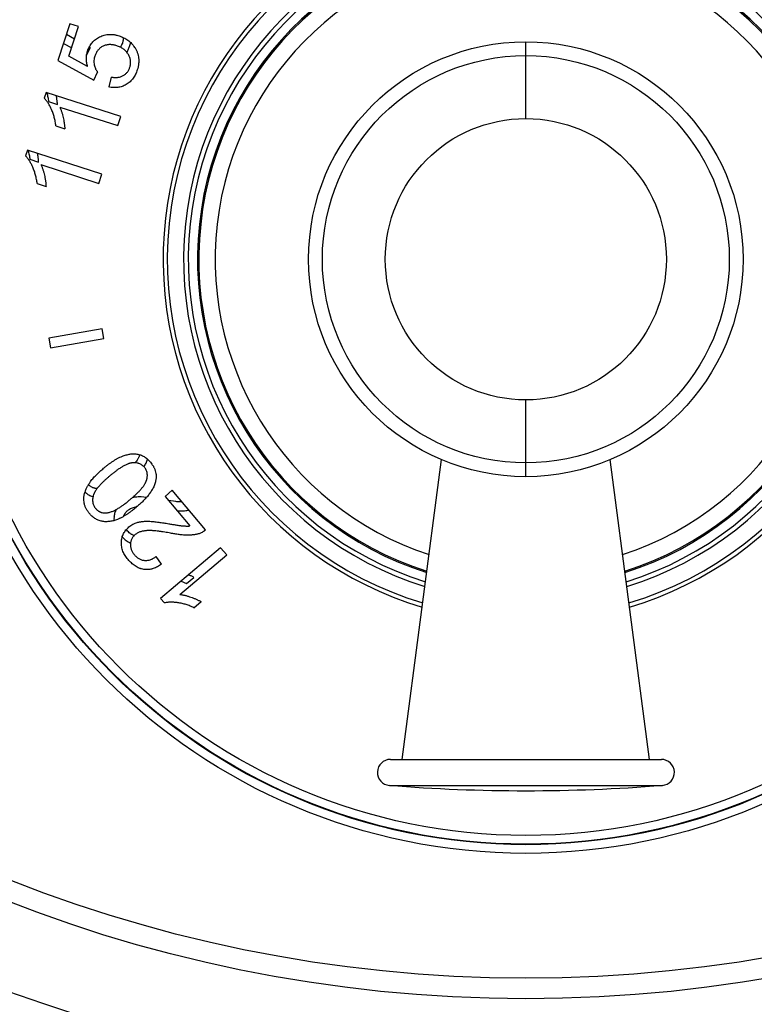
# Model space of a CAD drawing. Units: inches. Extents: x 0 to 11, y 0 to 8.5.
# Drawn here: x 4.5 to 5.3, y 2.8 to 4 of the extents above; entities that cross this region are included whole.
import ezdxf

# ---------------------------------------------------------------- set-up
doc = ezdxf.new("R2010")
doc.units = ezdxf.units.IN
doc.header["$LTSCALE"] = 0.605
doc.header["$MEASUREMENT"] = 0
doc.layers.get('0').update_dxf_attribs({"linetype": 'CONTINUOUS'})
doc.layers.add('ALL_FEATURES', color=7, linetype='CONTINUOUS')

msp = doc.modelspace()

# ---------------------------------------------------------------- linework, layer by layer
at = {"color": 7, "linetype": 'CONTINUOUS'}
for p, q in [((4.5303, 3.97), (4.5164, 3.9274)), ((4.5292, 3.9326), (4.5403, 3.9667)), ((4.5403, 3.9667), (4.5303, 3.97)), ((4.5164, 3.9274), (4.5577, 3.9048)), ((4.5507, 3.9205), (4.5292, 3.9326)), ((4.5577, 3.9048), (4.5622, 3.9143)), ((4.5778, 3.9085), (4.5751, 3.8971)), ((4.5029, 3.8908), (4.5007, 3.8841)), ((4.5888, 3.8629), (4.5029, 3.8908)), ((4.5186, 3.8739), (4.5855, 3.8526)), ((4.5855, 3.8526), (4.5888, 3.8629)), ((4.5141, 3.8523), (4.5243, 3.849)), ((4.4813, 3.8243), (4.4791, 3.8176)), ((4.5672, 3.7964), (4.4813, 3.8243)), ((4.4968, 3.8077), (4.5638, 3.7859)), ((4.5638, 3.7859), (4.5672, 3.7964)), ((4.4925, 3.7858), (4.5027, 3.7825)), ((4.5675, 3.6182), (4.5059, 3.6074)), ((4.5694, 3.6072), (4.5675, 3.6182)), ((4.5059, 3.6074), (4.5079, 3.5963)), ((4.5079, 3.5963), (4.5694, 3.6072)), ((4.9136, 3.1221), (4.9588, 3.4676)), ((5.1986, 3.1221), (5.1534, 3.4676)), ((4.6483, 3.4322), (4.64, 3.4252)), ((4.6867, 3.3866), (4.6483, 3.4322)), ((4.64, 3.4252), (4.6687, 3.3911)), ((4.7041, 3.3661), (4.6348, 3.3077)), ((4.7111, 3.3577), (4.7041, 3.3661)), ((4.6359, 3.347), (4.6297, 3.356)), ((4.6571, 3.3122), (4.7111, 3.3577)), ((4.6348, 3.3077), (4.6393, 3.3024)), ((4.6732, 3.2969), (4.6816, 3.3039)), ((4.8999, 3.1221), (5.2124, 3.1221))]:
    msp.add_line(p, q, dxfattribs=at)
at = {"color": 2, "linetype": 'CONTINUOUS'}
for p, q in [((4.5356, 3.9522), (4.5262, 3.9575)), ((4.5229, 3.9472), (4.5323, 3.9421)), ((4.5495, 3.9334), (4.5537, 3.9423)), ((4.5995, 3.9449), (4.6004, 3.9482)), ((4.5056, 3.8803), (4.5158, 3.877)), ((4.484, 3.8138), (4.4942, 3.8105)), ((4.6187, 3.4241), (4.6126, 3.4245)), ((4.6526, 3.4192), (4.6441, 3.4203)), ((4.654, 3.4086), (4.6576, 3.4084)), ((4.6867, 3.3866), (4.6851, 3.3852)), ((4.6584, 3.3275), (4.6647, 3.3249)), ((4.6647, 3.3249), (4.6731, 3.3319))]:
    msp.add_line(p, q, dxfattribs=at)
at = {"color": 9, "linetype": 'CONTINUOUS'}
for p, q in [((5.0561, 3.8605), (5.0561, 3.949)), ((5.0561, 3.4479), (5.0561, 3.5364)), ((4.8987, 3.0921), (5.2135, 3.0921))]:
    msp.add_line(p, q, dxfattribs=at)
at = {"color": 7, "linetype": 'CONTINUOUS'}
msp.add_circle((5.0561, 3.6985), 0.2506, dxfattribs=at)
at = {"color": 9, "linetype": 'CONTINUOUS'}
for radius in [0.2347, 0.1621]:
    msp.add_circle((5.0561, 3.6985), radius, dxfattribs=at)
at = {"color": 7, "linetype": 'CONTINUOUS'}
for centre, radius, start, end in [((5.0561, 3.6985), 0.4135, 286.7141, 253.2866), ((5.0561, 3.6985), 0.4183, 103.3032, 253.3941), ((5.0561, 3.6985), 0.4183, 286.6059, 76.6968), ((4.8999, 3.1071), 0.015, 90, 265.4966), ((5.2124, 3.1071), 0.015, 274.5034, 90), ((5.0561, 5.091), 2.005, 265.4966, 274.5034)]:
    msp.add_arc(centre, radius, start, end, dxfattribs=at)
at = {"color": 9, "linetype": 'CONTINUOUS'}
for radius, start, end in [(0.3947, 287.1611, 252.8389), (0.3893, 287.2937, 252.7053), (0.3787, 287.5729, 252.4272), (0.3772, 287.6134, 252.3845), (0.3583, 288.1589, 251.8423)]:
    msp.add_arc((5.0561, 3.6985), radius, start, end, dxfattribs=at)
at = {"color": 2, "linetype": 'CONTINUOUS'}
for centre, radius, start, end in [((4.5664, 3.953), 0.0166, 214.9997, 220.2349), ((4.4403, 3.873), 0.0657, 15.3329, 15.5548), ((4.4187, 3.8065), 0.0657, 15.3329, 15.5548), ((4.5867, 3.4785), 0.0244, 345.113, 347.5903), ((4.5666, 3.4516), 0.0287, 228.6684, 229.0985), ((4.5662, 3.4512), 0.0282, 229.0957, 230.3956), ((4.5625, 3.4452), 0.0211, 252.8782, 254.4537), ((4.6122, 3.3823), 0.0314, 99.3067, 101.1573), ((4.6125, 3.3802), 0.0336, 98.273, 99.3167), ((4.6059, 3.3994), 0.0248, 176.7984, 184.7019), ((4.6132, 3.4008), 0.0227, 217.7889, 220.4063)]:
    msp.add_arc(centre, radius, start, end, dxfattribs=at)
at = {"color": 7, "linetype": 'CONTINUOUS'}
for points, knots in [([(4.5506, 3.9384), (4.5509, 3.9393), (4.5515, 3.941), (4.5527, 3.9435), (4.5542, 3.9459), (4.5558, 3.9481), (4.5577, 3.9501), (4.5598, 3.9519), (4.5621, 3.9535), (4.5637, 3.9544), (4.5645, 3.9548)], [0, 0, 0, 0, 0.125007, 0.250011, 0.375009, 0.500004, 0.624998, 0.749994, 0.874995, 1, 1, 1, 1]), ([(4.5645, 3.9548), (4.5654, 3.9552), (4.5671, 3.956), (4.5699, 3.9569), (4.5727, 3.9575), (4.5756, 3.9577), (4.5785, 3.9577), (4.5809, 3.9575), (4.5828, 3.9571), (4.5847, 3.9567), (4.5861, 3.9563), (4.587, 3.956)], [0, 0, 0, 0, 0.125011, 0.25001, 0.375003, 0.499992, 0.624981, 0.749975, 0.812487, 0.874999, 1, 1, 1, 1]), ([(4.587, 3.956), (4.5888, 3.9554), (4.5914, 3.9544), (4.5948, 3.9525), (4.5971, 3.951), (4.5993, 3.9492), (4.6014, 3.9472), (4.6033, 3.9451), (4.6044, 3.9435), (4.6049, 3.9427)], [0, 0, 0, 0, 0.249879, 0.374901, 0.499923, 0.624943, 0.749962, 0.87498, 1, 1, 1, 1]), ([(4.5507, 3.9205), (4.5505, 3.9212), (4.5501, 3.9227), (4.5497, 3.9249), (4.5494, 3.9272), (4.5492, 3.9294), (4.5493, 3.9317), (4.5495, 3.934), (4.55, 3.9362), (4.5504, 3.9377), (4.5506, 3.9384)], [0, 0, 0, 0, 0.125003, 0.250006, 0.375005, 0.500005, 0.625003, 0.750002, 0.875001, 1, 1, 1, 1]), ([(4.5685, 3.9441), (4.5679, 3.9438), (4.5668, 3.9432), (4.5652, 3.9421), (4.5638, 3.9408), (4.5625, 3.9393), (4.5614, 3.9378), (4.5604, 3.9361), (4.5596, 3.9344), (4.5592, 3.9332), (4.559, 3.9326)], [0, 0, 0, 0, 0.124996, 0.249989, 0.374984, 0.49998, 0.624982, 0.749985, 0.874994, 1, 1, 1, 1]), ([(4.5843, 3.9446), (4.5837, 3.9448), (4.5824, 3.9451), (4.5804, 3.9456), (4.5784, 3.9458), (4.5763, 3.9459), (4.5743, 3.9458), (4.5726, 3.9455), (4.5713, 3.9452), (4.57, 3.9448), (4.5691, 3.9444), (4.5685, 3.9441)], [0, 0, 0, 0, 0.125007, 0.250012, 0.375012, 0.500006, 0.624995, 0.749981, 0.812497, 0.875014, 1, 1, 1, 1]), ([(4.5978, 3.9344), (4.5974, 3.935), (4.5967, 3.9362), (4.5953, 3.9379), (4.5937, 3.9394), (4.5921, 3.9408), (4.5902, 3.942), (4.5883, 3.943), (4.5863, 3.9438), (4.585, 3.9443), (4.5843, 3.9446)], [0, 0, 0, 0, 0.124993, 0.249981, 0.374975, 0.499971, 0.624972, 0.749978, 0.874988, 1, 1, 1, 1]), ([(4.6049, 3.9427), (4.6055, 3.9418), (4.6064, 3.9403), (4.6074, 3.9383), (4.6082, 3.9362), (4.609, 3.9335), (4.6095, 3.9307), (4.6097, 3.9285), (4.6097, 3.9268), (4.6096, 3.9251), (4.6095, 3.9234), (4.6092, 3.9218), (4.6088, 3.9196), (4.6083, 3.9179), (4.608, 3.9169)], [0, 0, 0, 0, 0.124978, 0.18749, 0.250003, 0.374966, 0.499926, 0.562437, 0.62495, 0.687464, 0.74998, 0.812494, 0.875007, 1, 1, 1, 1]), ([(4.559, 3.9326), (4.5587, 3.9318), (4.5583, 3.9302), (4.558, 3.9277), (4.5579, 3.9251), (4.5582, 3.9235), (4.5583, 3.9226)], [0, 0, 0, 0, 0.250021, 0.500023, 0.750013, 1, 1, 1, 1]), ([(4.5993, 3.9197), (4.5995, 3.9203), (4.5999, 3.9215), (4.6002, 3.9234), (4.6003, 3.9253), (4.6002, 3.9272), (4.5999, 3.9291), (4.5994, 3.9309), (4.5987, 3.9327), (4.5981, 3.9338), (4.5978, 3.9344)], [0, 0, 0, 0, 0.125005, 0.250007, 0.375003, 0.499996, 0.624991, 0.749988, 0.874993, 1, 1, 1, 1]), ([(4.5583, 3.9226), (4.5585, 3.9219), (4.5588, 3.9204), (4.5595, 3.9186), (4.5602, 3.9172), (4.5608, 3.9162), (4.5615, 3.9152), (4.562, 3.9146), (4.5622, 3.9143)], [0, 0, 0, 0, 0.249961, 0.499897, 0.624925, 0.74995, 0.874986, 1, 1, 1, 1]), ([(4.5918, 3.9102), (4.5922, 3.9104), (4.5931, 3.911), (4.5943, 3.9119), (4.5955, 3.913), (4.5965, 3.9142), (4.5974, 3.9154), (4.5982, 3.9168), (4.5988, 3.9182), (4.5992, 3.9192), (4.5993, 3.9197)], [0, 0, 0, 0, 0.124999, 0.249997, 0.374995, 0.499994, 0.624994, 0.749995, 0.874998, 1, 1, 1, 1]), ([(4.608, 3.9169), (4.6077, 3.916), (4.6071, 3.9143), (4.606, 3.9118), (4.6047, 3.9094), (4.6032, 3.9071), (4.6015, 3.905), (4.5996, 3.9031), (4.5975, 3.9013), (4.596, 3.9003), (4.5952, 3.8999)], [0, 0, 0, 0, 0.125007, 0.250017, 0.37502, 0.500022, 0.625018, 0.750012, 0.875004, 1, 1, 1, 1]), ([(4.5778, 3.9085), (4.5784, 3.9084), (4.5796, 3.9082), (4.5814, 3.908), (4.5832, 3.908), (4.585, 3.9081), (4.5867, 3.9083), (4.5885, 3.9087), (4.5902, 3.9093), (4.5913, 3.9099), (4.5918, 3.9102)], [0, 0, 0, 0, 0.125013, 0.250023, 0.375029, 0.500031, 0.625028, 0.750023, 0.875011, 1, 1, 1, 1]), ([(4.5952, 3.8999), (4.5945, 3.8994), (4.5929, 3.8986), (4.5905, 3.8977), (4.588, 3.8969), (4.5855, 3.8965), (4.5829, 3.8963), (4.5803, 3.8963), (4.5777, 3.8966), (4.576, 3.8969), (4.5751, 3.8971)], [0, 0, 0, 0, 0.124997, 0.24999, 0.374986, 0.499983, 0.624985, 0.749987, 0.874995, 1, 1, 1, 1]), ([(4.5091, 3.871), (4.5088, 3.8716), (4.5083, 3.8728), (4.5074, 3.8745), (4.5065, 3.8763), (4.5057, 3.8777), (4.505, 3.8788), (4.5042, 3.8798), (4.5033, 3.8812), (4.502, 3.8827), (4.5011, 3.8836), (4.5007, 3.8841)], [0, 0, 0, 0, 0.125003, 0.250005, 0.375006, 0.500006, 0.562509, 0.625013, 0.750011, 0.875005, 1, 1, 1, 1]), ([(4.5141, 3.8523), (4.5139, 3.8539), (4.5134, 3.8571), (4.5123, 3.8619), (4.5109, 3.8665), (4.5097, 3.8695), (4.5091, 3.871)], [0, 0, 0, 0, 0.250007, 0.500013, 0.750009, 1, 1, 1, 1]), ([(4.5186, 3.8739), (4.5188, 3.8734), (4.5192, 3.8725), (4.5198, 3.871), (4.5203, 3.8695), (4.5208, 3.868), (4.5213, 3.8665), (4.5219, 3.8644), (4.5222, 3.8629), (4.5225, 3.8618)], [0, 0, 0, 0, 0.125, 0.25, 0.375001, 0.500002, 0.625004, 0.750006, 1, 1, 1, 1]), ([(4.5225, 3.8618), (4.5227, 3.8608), (4.523, 3.8592), (4.5234, 3.8571), (4.5237, 3.8555), (4.5239, 3.8539), (4.5241, 3.8523), (4.5242, 3.8506), (4.5243, 3.8496), (4.5243, 3.849)], [0, 0, 0, 0, 0.249996, 0.374997, 0.499999, 0.624999, 0.75, 0.875, 1, 1, 1, 1]), ([(4.4875, 3.8045), (4.4872, 3.8051), (4.4867, 3.8063), (4.4858, 3.808), (4.4849, 3.8098), (4.4841, 3.8112), (4.4834, 3.8123), (4.4826, 3.8133), (4.4817, 3.8146), (4.4804, 3.8162), (4.4795, 3.8171), (4.4791, 3.8176)], [0, 0, 0, 0, 0.125003, 0.250005, 0.375006, 0.500006, 0.562509, 0.625013, 0.750011, 0.875005, 1, 1, 1, 1]), ([(4.4925, 3.7858), (4.4923, 3.7874), (4.4918, 3.7906), (4.4907, 3.7954), (4.4893, 3.8), (4.4881, 3.803), (4.4875, 3.8045)], [0, 0, 0, 0, 0.250007, 0.500013, 0.750009, 1, 1, 1, 1]), ([(4.4968, 3.8077), (4.4971, 3.8072), (4.4975, 3.8062), (4.4981, 3.8047), (4.4987, 3.8032), (4.4992, 3.8016), (4.4997, 3.8001), (4.5002, 3.798), (4.5006, 3.7964), (4.5009, 3.7953)], [0, 0, 0, 0, 0.125, 0.25, 0.375001, 0.500002, 0.625004, 0.750006, 1, 1, 1, 1]), ([(4.5009, 3.7953), (4.5011, 3.7943), (4.5014, 3.7927), (4.5018, 3.7906), (4.5021, 3.789), (4.5023, 3.7874), (4.5025, 3.7858), (4.5026, 3.7841), (4.5027, 3.7831), (4.5027, 3.7825)], [0, 0, 0, 0, 0.249996, 0.374997, 0.499999, 0.624999, 0.75, 0.875, 1, 1, 1, 1]), ([(4.5908, 3.4715), (4.5915, 3.4718), (4.5929, 3.4723), (4.5958, 3.4732), (4.5988, 3.4739), (4.6018, 3.4742), (4.6041, 3.4742), (4.6063, 3.4741), (4.6078, 3.4739), (4.6086, 3.4738)], [0, 0, 0, 0, 0.12502, 0.25004, 0.499939, 0.624955, 0.74997, 0.874985, 1, 1, 1, 1]), ([(4.6086, 3.4738), (4.6093, 3.4736), (4.6107, 3.4733), (4.6128, 3.4726), (4.6148, 3.4716), (4.6173, 3.4702), (4.6196, 3.4683), (4.6217, 3.4663), (4.6226, 3.4652), (4.6231, 3.4646)], [0, 0, 0, 0, 0.125022, 0.250042, 0.375065, 0.500087, 0.749935, 0.874968, 1, 1, 1, 1]), ([(4.5691, 3.4576), (4.5699, 3.4583), (4.5716, 3.4597), (4.5741, 3.4617), (4.5767, 3.4636), (4.5794, 3.4654), (4.5821, 3.4672), (4.5849, 3.4688), (4.5878, 3.4703), (4.5898, 3.4711), (4.5908, 3.4715)], [0, 0, 0, 0, 0.125003, 0.250006, 0.375008, 0.500009, 0.625009, 0.750008, 0.875004, 1, 1, 1, 1]), ([(4.6023, 3.4638), (4.602, 3.4638), (4.6014, 3.4637), (4.6004, 3.4636), (4.5995, 3.4633), (4.5986, 3.4631), (4.5977, 3.4628), (4.5965, 3.4623), (4.5951, 3.4617), (4.5934, 3.4609), (4.5917, 3.46), (4.5901, 3.459), (4.5879, 3.4577), (4.5853, 3.4559), (4.5823, 3.4537), (4.5793, 3.4513), (4.5773, 3.4497), (4.5764, 3.4489)], [0, 0, 0, 0, 0.031252, 0.062505, 0.093756, 0.125008, 0.156259, 0.18751, 0.250006, 0.312505, 0.375004, 0.437505, 0.500006, 0.625001, 0.749999, 0.874999, 1, 1, 1, 1]), ([(4.6162, 3.4588), (4.6157, 3.4593), (4.6149, 3.4602), (4.6133, 3.4614), (4.6117, 3.4624), (4.6102, 3.463), (4.609, 3.4634), (4.6077, 3.4637), (4.6061, 3.4639), (4.6042, 3.464), (4.6029, 3.4639), (4.6023, 3.4638)], [0, 0, 0, 0, 0.125004, 0.249991, 0.374971, 0.499951, 0.562476, 0.624999, 0.749997, 0.874996, 1, 1, 1, 1]), ([(4.6231, 3.4646), (4.6237, 3.4639), (4.6246, 3.4627), (4.6257, 3.4611), (4.6265, 3.4599), (4.6272, 3.4586), (4.6278, 3.4573), (4.6283, 3.4559), (4.6289, 3.4541), (4.6294, 3.4517), (4.6297, 3.4493), (4.6297, 3.4473), (4.6296, 3.4459), (4.6294, 3.4444), (4.6292, 3.4435), (4.6291, 3.443)], [0, 0, 0, 0, 0.12499, 0.187501, 0.250013, 0.312525, 0.375038, 0.437548, 0.500056, 0.625009, 0.749964, 0.812474, 0.874982, 0.937494, 1, 1, 1, 1]), ([(4.5541, 3.4424), (4.5546, 3.4431), (4.5557, 3.4445), (4.5574, 3.4466), (4.5593, 3.4485), (4.5611, 3.4504), (4.5631, 3.4523), (4.565, 3.4541), (4.567, 3.4559), (4.5684, 3.457), (4.5691, 3.4576)], [0, 0, 0, 0, 0.124996, 0.249993, 0.374993, 0.499993, 0.624994, 0.749996, 0.874998, 1, 1, 1, 1]), ([(4.6188, 3.4443), (4.619, 3.4449), (4.6192, 3.4461), (4.6195, 3.4481), (4.6196, 3.4497), (4.6195, 3.4509), (4.6193, 3.4522), (4.619, 3.4538), (4.6183, 3.4556), (4.6173, 3.4573), (4.6166, 3.4583), (4.6162, 3.4588)], [0, 0, 0, 0, 0.125005, 0.250005, 0.375003, 0.437526, 0.500051, 0.62503, 0.750009, 0.874996, 1, 1, 1, 1]), ([(4.5475, 3.4295), (4.5478, 3.4307), (4.5485, 3.4324), (4.5494, 3.4346), (4.5503, 3.4362), (4.5511, 3.4378), (4.5521, 3.4394), (4.5531, 3.4409), (4.5537, 3.4419), (4.5541, 3.4424)], [0, 0, 0, 0, 0.24995, 0.374958, 0.499968, 0.624976, 0.749984, 0.874992, 1, 1, 1, 1]), ([(4.5764, 3.4489), (4.5754, 3.4481), (4.5735, 3.4464), (4.5707, 3.4439), (4.5679, 3.4413), (4.5657, 3.439), (4.564, 3.4371), (4.5628, 3.4357), (4.5616, 3.4342), (4.5605, 3.4327), (4.5596, 3.4314), (4.559, 3.4303), (4.5585, 3.4294), (4.5581, 3.4286), (4.5577, 3.4277), (4.5574, 3.4268), (4.5572, 3.4262), (4.5571, 3.4259)], [0, 0, 0, 0, 0.125, 0.25, 0.374998, 0.499993, 0.562493, 0.624994, 0.687493, 0.749991, 0.812487, 0.843738, 0.874989, 0.906242, 0.937493, 0.968748, 1, 1, 1, 1]), ([(4.5995, 3.4213), (4.6005, 3.4222), (4.6024, 3.4238), (4.6052, 3.4263), (4.6079, 3.429), (4.6102, 3.4312), (4.6119, 3.4331), (4.6131, 3.4345), (4.6143, 3.436), (4.6154, 3.4375), (4.6163, 3.4388), (4.6169, 3.4399), (4.6174, 3.4408), (4.6178, 3.4416), (4.6182, 3.4425), (4.6185, 3.4434), (4.6187, 3.444), (4.6188, 3.4443)], [0, 0, 0, 0, 0.125, 0.25, 0.374998, 0.499993, 0.562493, 0.624994, 0.687493, 0.749991, 0.812487, 0.843738, 0.874989, 0.906242, 0.937493, 0.968748, 1, 1, 1, 1]), ([(4.6291, 3.443), (4.6288, 3.4414), (4.6281, 3.4391), (4.6269, 3.4362), (4.6254, 3.4333), (4.6233, 3.4299), (4.6209, 3.4267), (4.6188, 3.4243), (4.6172, 3.4225), (4.6156, 3.4208), (4.6139, 3.4191), (4.6122, 3.4174), (4.6098, 3.4152), (4.608, 3.4137), (4.6068, 3.4126)], [0, 0, 0, 0, 0.124916, 0.187429, 0.249944, 0.374929, 0.499926, 0.562436, 0.624945, 0.687455, 0.749965, 0.812474, 0.874984, 1, 1, 1, 1]), ([(4.5468, 3.4172), (4.5466, 3.4182), (4.5464, 3.4198), (4.5463, 3.4218), (4.5463, 3.4234), (4.5465, 3.4249), (4.5467, 3.4265), (4.547, 3.428), (4.5473, 3.429), (4.5475, 3.4295)], [0, 0, 0, 0, 0.2499, 0.374916, 0.499932, 0.624949, 0.749965, 0.874982, 1, 1, 1, 1]), ([(4.5527, 3.4056), (4.552, 3.4064), (4.5507, 3.4082), (4.5493, 3.4105), (4.5483, 3.4125), (4.5477, 3.414), (4.5472, 3.4156), (4.5469, 3.4167), (4.5468, 3.4172)], [0, 0, 0, 0, 0.249966, 0.499908, 0.624934, 0.749956, 0.874988, 1, 1, 1, 1]), ([(4.5571, 3.4259), (4.557, 3.4253), (4.5567, 3.424), (4.5564, 3.4221), (4.5564, 3.4205), (4.5565, 3.4192), (4.5566, 3.418), (4.557, 3.4164), (4.5577, 3.4146), (4.5586, 3.4129), (4.5594, 3.4118), (4.5598, 3.4114)], [0, 0, 0, 0, 0.125004, 0.250004, 0.375002, 0.437524, 0.500049, 0.625028, 0.750007, 0.874995, 1, 1, 1, 1]), ([(4.5725, 3.4062), (4.5732, 3.4063), (4.5745, 3.4065), (4.5764, 3.4069), (4.5782, 3.4076), (4.5801, 3.4083), (4.5818, 3.4091), (4.5836, 3.41), (4.5853, 3.411), (4.5869, 3.412), (4.5886, 3.4131), (4.5908, 3.4145), (4.5934, 3.4164), (4.5965, 3.4188), (4.5985, 3.4205), (4.5995, 3.4213)], [0, 0, 0, 0, 0.062497, 0.124997, 0.187498, 0.25, 0.312502, 0.375003, 0.437505, 0.500006, 0.562507, 0.625008, 0.750004, 0.875002, 1, 1, 1, 1]), ([(4.5673, 3.3965), (4.5665, 3.3966), (4.5651, 3.3969), (4.563, 3.3977), (4.5611, 3.3986), (4.5585, 3.4001), (4.5562, 3.4019), (4.5541, 3.4039), (4.5532, 3.405), (4.5527, 3.4056)], [0, 0, 0, 0, 0.125023, 0.250044, 0.375067, 0.50009, 0.749934, 0.874968, 1, 1, 1, 1]), ([(4.5598, 3.4114), (4.5602, 3.4109), (4.5608, 3.4102), (4.5617, 3.4094), (4.5624, 3.4089), (4.5631, 3.4083), (4.5639, 3.4079), (4.5647, 3.4075), (4.5655, 3.4071), (4.5663, 3.4068), (4.5675, 3.4065), (4.5687, 3.4062), (4.5699, 3.4061), (4.5711, 3.4061), (4.5719, 3.4061), (4.5725, 3.4062)], [0, 0, 0, 0, 0.124972, 0.187482, 0.249992, 0.312502, 0.375012, 0.43752, 0.500028, 0.562537, 0.625045, 0.750006, 0.812515, 0.875025, 1, 1, 1, 1]), ([(4.6068, 3.4126), (4.606, 3.4119), (4.6043, 3.4106), (4.6017, 3.4086), (4.5991, 3.4066), (4.5965, 3.4048), (4.5937, 3.403), (4.5914, 3.4017), (4.5895, 3.4006), (4.588, 3.3999), (4.5866, 3.3993), (4.5856, 3.3988), (4.585, 3.3986)], [0, 0, 0, 0, 0.125, 0.249999, 0.374997, 0.499994, 0.62499, 0.749985, 0.812487, 0.87499, 0.937498, 1, 1, 1, 1]), ([(4.585, 3.3986), (4.5843, 3.3984), (4.5829, 3.3978), (4.58, 3.397), (4.5771, 3.3964), (4.574, 3.3961), (4.5718, 3.396), (4.5695, 3.3961), (4.568, 3.3963), (4.5673, 3.3965)], [0, 0, 0, 0, 0.12502, 0.25004, 0.49994, 0.624955, 0.74997, 0.874985, 1, 1, 1, 1]), ([(4.5984, 3.39), (4.5991, 3.3906), (4.6006, 3.3917), (4.6029, 3.3931), (4.6054, 3.3942), (4.6071, 3.3949), (4.608, 3.3951)], [0, 0, 0, 0, 0.249987, 0.49998, 0.749983, 1, 1, 1, 1]), ([(4.608, 3.3951), (4.6085, 3.3953), (4.6096, 3.3956), (4.6112, 3.3959), (4.6128, 3.3962), (4.6145, 3.3964), (4.6161, 3.3965), (4.6178, 3.3966), (4.6195, 3.3966), (4.6206, 3.3966), (4.6211, 3.3965)], [0, 0, 0, 0, 0.124997, 0.249994, 0.374993, 0.499993, 0.624993, 0.749995, 0.874997, 1, 1, 1, 1]), ([(4.6211, 3.3965), (4.6221, 3.3965), (4.624, 3.3964), (4.6269, 3.3962), (4.6298, 3.3958), (4.6327, 3.3955), (4.6356, 3.3951), (4.6394, 3.3945), (4.6423, 3.394), (4.6442, 3.3937)], [0, 0, 0, 0, 0.124999, 0.249998, 0.374998, 0.499999, 0.624999, 0.75, 1, 1, 1, 1]), ([(4.6442, 3.3937), (4.6456, 3.3934), (4.6477, 3.3931), (4.6505, 3.3926), (4.6526, 3.3923), (4.6547, 3.392), (4.6565, 3.3917), (4.6579, 3.3915), (4.659, 3.3914), (4.66, 3.3913), (4.6607, 3.3912), (4.6611, 3.3912)], [0, 0, 0, 0, 0.25, 0.375001, 0.500001, 0.625001, 0.750001, 0.812501, 0.875001, 0.937501, 1, 1, 1, 1]), ([(4.5896, 3.3727), (4.5897, 3.3736), (4.5898, 3.3752), (4.5903, 3.3777), (4.5911, 3.38), (4.5921, 3.3823), (4.5934, 3.3845), (4.5949, 3.3865), (4.5966, 3.3883), (4.5978, 3.3894), (4.5984, 3.39)], [0, 0, 0, 0, 0.125021, 0.250032, 0.375031, 0.500023, 0.625012, 0.750004, 0.874999, 1, 1, 1, 1]), ([(4.619, 3.3857), (4.6184, 3.3857), (4.6172, 3.3856), (4.6154, 3.3853), (4.6137, 3.385), (4.6119, 3.3845), (4.6102, 3.3839), (4.6085, 3.3832), (4.607, 3.3822), (4.606, 3.3815), (4.6055, 3.3811)], [0, 0, 0, 0, 0.125011, 0.250021, 0.375027, 0.500029, 0.625028, 0.750024, 0.875012, 1, 1, 1, 1]), ([(4.6464, 3.3828), (4.6452, 3.383), (4.643, 3.3834), (4.6396, 3.384), (4.6367, 3.3844), (4.6345, 3.3847), (4.6322, 3.385), (4.6294, 3.3854), (4.6265, 3.3856), (4.6242, 3.3858), (4.6225, 3.3858), (4.6208, 3.3858), (4.6196, 3.3858), (4.619, 3.3857)], [0, 0, 0, 0, 0.125002, 0.250003, 0.375004, 0.437505, 0.500006, 0.625006, 0.750002, 0.812503, 0.875003, 0.937502, 1, 1, 1, 1]), ([(4.6661, 3.3804), (4.6653, 3.3804), (4.6636, 3.3805), (4.6611, 3.3806), (4.6587, 3.3809), (4.6562, 3.3812), (4.6537, 3.3815), (4.6504, 3.382), (4.648, 3.3825), (4.6464, 3.3828)], [0, 0, 0, 0, 0.124999, 0.249998, 0.374998, 0.499999, 0.625, 0.750001, 1, 1, 1, 1]), ([(4.6611, 3.3912), (4.6617, 3.3911), (4.663, 3.3911), (4.6649, 3.391), (4.6665, 3.391), (4.6677, 3.3911), (4.6683, 3.3911), (4.6687, 3.3911)], [0, 0, 0, 0, 0.250004, 0.500003, 0.749992, 0.874996, 1, 1, 1, 1]), ([(4.68, 3.3825), (4.6789, 3.3821), (4.6772, 3.3817), (4.6749, 3.3812), (4.6731, 3.3809), (4.6714, 3.3807), (4.6696, 3.3805), (4.6679, 3.3805), (4.6667, 3.3804), (4.6661, 3.3804)], [0, 0, 0, 0, 0.249928, 0.374939, 0.49995, 0.624961, 0.749973, 0.874986, 1, 1, 1, 1]), ([(4.6867, 3.3866), (4.6863, 3.3862), (4.6852, 3.3853), (4.6836, 3.3842), (4.6818, 3.3833), (4.6806, 3.3828), (4.68, 3.3825)], [0, 0, 0, 0, 0.249996, 0.499994, 0.749997, 1, 1, 1, 1]), ([(4.5973, 3.3524), (4.5967, 3.3531), (4.5955, 3.3546), (4.594, 3.3569), (4.5926, 3.3593), (4.5914, 3.3618), (4.5905, 3.3645), (4.5899, 3.3672), (4.5896, 3.37), (4.5896, 3.3718), (4.5896, 3.3727)], [0, 0, 0, 0, 0.125004, 0.250005, 0.375005, 0.500001, 0.624995, 0.749991, 0.874991, 1, 1, 1, 1]), ([(4.6055, 3.3811), (4.6051, 3.3808), (4.6044, 3.3801), (4.6033, 3.3789), (4.6024, 3.3777), (4.6016, 3.3763), (4.601, 3.3749), (4.6005, 3.3735), (4.6002, 3.3719), (4.6001, 3.3709), (4.6001, 3.3704)], [0, 0, 0, 0, 0.124997, 0.250003, 0.375004, 0.500006, 0.625006, 0.750004, 0.875006, 1, 1, 1, 1]), ([(4.6001, 3.3704), (4.6001, 3.3698), (4.6, 3.3687), (4.6002, 3.3671), (4.6005, 3.3654), (4.601, 3.3638), (4.6017, 3.3623), (4.6025, 3.3608), (4.6034, 3.3594), (4.6041, 3.3585), (4.6045, 3.3581)], [0, 0, 0, 0, 0.124997, 0.249992, 0.374988, 0.499985, 0.624987, 0.749989, 0.874995, 1, 1, 1, 1]), ([(4.6156, 3.341), (4.6147, 3.3412), (4.6133, 3.3415), (4.6116, 3.342), (4.6098, 3.3426), (4.6078, 3.3436), (4.6054, 3.345), (4.6032, 3.3466), (4.6011, 3.3484), (4.5991, 3.3504), (4.5979, 3.3517), (4.5973, 3.3524)], [0, 0, 0, 0, 0.124982, 0.187498, 0.250013, 0.374999, 0.49999, 0.624986, 0.749986, 0.874993, 1, 1, 1, 1]), ([(4.6045, 3.3581), (4.6048, 3.3577), (4.6056, 3.3568), (4.6069, 3.3556), (4.6083, 3.3545), (4.6097, 3.3535), (4.6113, 3.3527), (4.6129, 3.3521), (4.6146, 3.3516), (4.6158, 3.3515), (4.6163, 3.3514)], [0, 0, 0, 0, 0.125009, 0.25002, 0.375023, 0.500025, 0.62502, 0.750014, 0.875005, 1, 1, 1, 1]), ([(4.6163, 3.3514), (4.6169, 3.3514), (4.6182, 3.3513), (4.62, 3.3515), (4.6218, 3.3518), (4.6235, 3.3523), (4.6252, 3.353), (4.6268, 3.3539), (4.6283, 3.3549), (4.6293, 3.3556), (4.6297, 3.356)], [0, 0, 0, 0, 0.124996, 0.249989, 0.374985, 0.499981, 0.624982, 0.749985, 0.874993, 1, 1, 1, 1]), ([(4.6359, 3.347), (4.6352, 3.3465), (4.6337, 3.3455), (4.6313, 3.3441), (4.6289, 3.3429), (4.6267, 3.3421), (4.625, 3.3416), (4.6232, 3.3412), (4.621, 3.3408), (4.6183, 3.3407), (4.6165, 3.3409), (4.6156, 3.341)], [0, 0, 0, 0, 0.125002, 0.250002, 0.375, 0.499995, 0.56251, 0.625027, 0.750016, 0.875004, 1, 1, 1, 1]), ([(4.6548, 3.3026), (4.6542, 3.3027), (4.6529, 3.3029), (4.6509, 3.303), (4.649, 3.3032), (4.6474, 3.3032), (4.6461, 3.3032), (4.6448, 3.3032), (4.6431, 3.303), (4.6412, 3.3028), (4.6399, 3.3025), (4.6393, 3.3024)], [0, 0, 0, 0, 0.125003, 0.250005, 0.375006, 0.500006, 0.562509, 0.625013, 0.750011, 0.875006, 1, 1, 1, 1]), ([(4.6732, 3.2969), (4.6718, 3.2976), (4.6688, 3.2989), (4.6643, 3.3005), (4.6596, 3.3018), (4.6564, 3.3024), (4.6548, 3.3026)], [0, 0, 0, 0, 0.25001, 0.50002, 0.750014, 1, 1, 1, 1]), ([(4.6571, 3.3122), (4.6576, 3.3121), (4.6587, 3.312), (4.6603, 3.3117), (4.6619, 3.3114), (4.6635, 3.311), (4.665, 3.3106), (4.6671, 3.3099), (4.6687, 3.3094), (4.6697, 3.3091)], [0, 0, 0, 0, 0.125, 0.25, 0.375001, 0.500002, 0.625003, 0.750005, 1, 1, 1, 1]), ([(4.6697, 3.3091), (4.6707, 3.3087), (4.6722, 3.3082), (4.6743, 3.3074), (4.6758, 3.3068), (4.6772, 3.3061), (4.6787, 3.3054), (4.6802, 3.3047), (4.6811, 3.3042), (4.6816, 3.3039)], [0, 0, 0, 0, 0.249997, 0.374999, 0.5, 0.625, 0.750001, 0.875001, 1, 1, 1, 1])]:
    msp.add_open_spline(points, degree=3, knots=knots, dxfattribs=at)
at = {"color": 2, "linetype": 'CONTINUOUS'}
for points, knots in [([(4.5918, 3.9541), (4.5918, 3.9536), (4.5918, 3.9525), (4.5916, 3.9508), (4.5913, 3.9492), (4.591, 3.9482), (4.5908, 3.9477)], [0, 0, 0, 0, 0.249994, 0.499979, 0.750007, 1, 1, 1, 1]), ([(4.5908, 3.9477), (4.5905, 3.9468), (4.59, 3.9456), (4.5892, 3.944), (4.5887, 3.9432), (4.5885, 3.9429)], [0, 0, 0, 0, 0.499861, 0.749933, 1, 1, 1, 1]), ([(4.596, 3.9371), (4.5967, 3.9383), (4.598, 3.9408), (4.599, 3.9435), (4.5995, 3.9449)], [0, 0, 0, 0, 0.499954, 1, 1, 1, 1]), ([(4.5036, 3.8904), (4.5041, 3.8887), (4.5049, 3.8854), (4.5054, 3.882), (4.5056, 3.8803)], [0, 0, 0, 0, 0.499994, 1, 1, 1, 1]), ([(4.5158, 3.877), (4.5158, 3.8779), (4.5157, 3.8791), (4.5155, 3.8808), (4.5153, 3.8825), (4.515, 3.8846), (4.5147, 3.8862), (4.5145, 3.8871)], [0, 0, 0, 0, 0.249982, 0.375002, 0.500005, 0.750001, 1, 1, 1, 1]), ([(4.482, 3.8239), (4.4825, 3.8222), (4.4833, 3.8189), (4.4838, 3.8155), (4.484, 3.8138)], [0, 0, 0, 0, 0.499994, 1, 1, 1, 1]), ([(4.4942, 3.8105), (4.4941, 3.8114), (4.4941, 3.8126), (4.4939, 3.8143), (4.4937, 3.816), (4.4934, 3.8181), (4.4931, 3.8197), (4.4929, 3.8205)], [0, 0, 0, 0, 0.249982, 0.375002, 0.500005, 0.750001, 1, 1, 1, 1]), ([(4.6103, 3.4723), (4.6102, 3.4719), (4.61, 3.4711), (4.6095, 3.47), (4.609, 3.4689), (4.6082, 3.4675), (4.6071, 3.4658), (4.6062, 3.4645), (4.6057, 3.4639)], [0, 0, 0, 0, 0.124989, 0.250025, 0.375037, 0.500043, 0.750025, 1, 1, 1, 1]), ([(4.6157, 3.4594), (4.6161, 3.46), (4.6169, 3.4614), (4.6184, 3.4643), (4.6194, 3.4665), (4.6199, 3.468)], [0, 0, 0, 0, 0.250081, 0.500175, 1, 1, 1, 1]), ([(4.5616, 3.4341), (4.5611, 3.4342), (4.5602, 3.4342), (4.5588, 3.4345), (4.5575, 3.4349), (4.5562, 3.4354), (4.5549, 3.4361), (4.5538, 3.4369), (4.5527, 3.4378), (4.5521, 3.4385), (4.5517, 3.4388)], [0, 0, 0, 0, 0.124999, 0.249998, 0.374994, 0.499986, 0.62498, 0.749976, 0.874979, 1, 1, 1, 1]), ([(4.5483, 3.4295), (4.5489, 3.429), (4.5501, 3.4281), (4.552, 3.4268), (4.5541, 3.4258), (4.5555, 3.4253), (4.5563, 3.4251)], [0, 0, 0, 0, 0.250009, 0.500016, 0.750008, 1, 1, 1, 1]), ([(4.6126, 3.4245), (4.6118, 3.4246), (4.6101, 3.4246), (4.6075, 3.4245), (4.6049, 3.4243), (4.6032, 3.424), (4.6024, 3.4239)], [0, 0, 0, 0, 0.249999, 0.500019, 0.750014, 1, 1, 1, 1]), ([(4.6594, 3.4191), (4.6588, 3.419), (4.6577, 3.419), (4.656, 3.419), (4.6543, 3.4191), (4.6532, 3.4191), (4.6526, 3.4192)], [0, 0, 0, 0, 0.250031, 0.500025, 0.750013, 1, 1, 1, 1]), ([(4.5835, 3.41), (4.5832, 3.4093), (4.5825, 3.4078), (4.5818, 3.4055), (4.5813, 3.4032), (4.5812, 3.4016), (4.5811, 3.4007)], [0, 0, 0, 0, 0.249992, 0.499981, 0.749996, 1, 1, 1, 1]), ([(4.5923, 3.4022), (4.5924, 3.4025), (4.5926, 3.4032), (4.5931, 3.4042), (4.5936, 3.4051), (4.5941, 3.406), (4.5948, 3.4068), (4.5957, 3.4079), (4.5965, 3.4087), (4.597, 3.4091)], [0, 0, 0, 0, 0.125014, 0.250027, 0.375041, 0.500055, 0.625065, 0.750082, 1, 1, 1, 1]), ([(4.597, 3.4091), (4.5973, 3.4094), (4.598, 3.4099), (4.5994, 3.4108), (4.6013, 3.4118), (4.6037, 3.4126), (4.6053, 3.413), (4.6061, 3.4132)], [0, 0, 0, 0, 0.125025, 0.250076, 0.500001, 0.749987, 1, 1, 1, 1]), ([(4.6576, 3.4084), (4.6593, 3.4084), (4.6626, 3.4086), (4.6659, 3.4091), (4.6675, 3.4094)], [0, 0, 0, 0, 0.500058, 1, 1, 1, 1]), ([(4.6044, 3.3801), (4.604, 3.3802), (4.6032, 3.3805), (4.602, 3.3811), (4.6008, 3.3818), (4.5994, 3.3827), (4.5977, 3.3842), (4.5965, 3.3854), (4.596, 3.3861)], [0, 0, 0, 0, 0.12502, 0.250041, 0.375066, 0.500093, 0.750024, 1, 1, 1, 1]), ([(4.5906, 3.3784), (4.5913, 3.3777), (4.5927, 3.3763), (4.595, 3.3743), (4.5975, 3.3726), (4.5993, 3.3716), (4.6002, 3.3712)], [0, 0, 0, 0, 0.250038, 0.500038, 0.750029, 1, 1, 1, 1]), ([(4.6731, 3.3319), (4.6721, 3.3325), (4.6701, 3.3335), (4.6681, 3.3344), (4.667, 3.3349)], [0, 0, 0, 0, 0.499988, 1, 1, 1, 1])]:
    msp.add_open_spline(points, degree=3, knots=knots, dxfattribs=at)
at = {"layer": 'ALL_FEATURES', "color": 7, "linetype": 'CONTINUOUS'}
msp.add_circle((5.0561, 4.4864), 1.7716, dxfattribs=at)
at = {"layer": 'ALL_FEATURES', "color": 9, "linetype": 'CONTINUOUS'}
for centre, radius in [((5.0561, 4.4864), 1.7371), ((5.0561, 4.4864), 1.6401), ((5.0561, 4.4864), 1.6165), ((5.0561, 3.6985), 0.6847), ((5.0561, 3.6985), 0.6747), ((5.0561, 3.6985), 0.6741), ((5.0561, 3.6985), 0.6641)]:
    msp.add_circle(centre, radius, dxfattribs=at)

doc.saveas('drawing.dxf')
